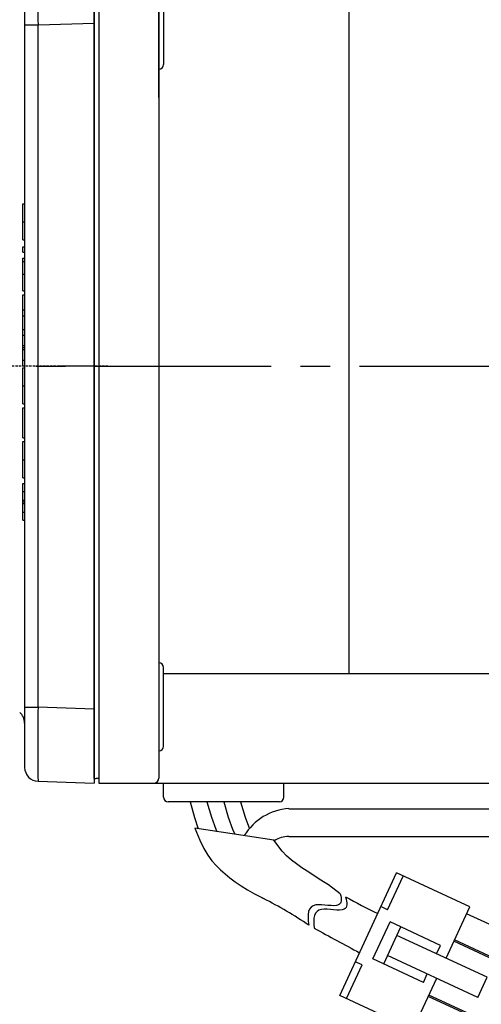
# Model space of a CAD drawing. Extents: x 2236 to 3319, y 258 to 1030.
# Drawn here: x 2610 to 2660, y 758 to 864 of the extents above; entities that cross this region are included whole.
import ezdxf

# ---------------------------------------------------------------- set-up
doc = ezdxf.new("R2010")
doc.units = 0
doc.header["$MEASUREMENT"] = 0
doc.linetypes.add('CENTER2', pattern=[28.575, 19.05, -3.175, 3.175, -3.175])
doc.linetypes.add('HIDDEN', pattern=[0.375, 0.25, -0.125])
for name, color, linetype in [('AM_6', 2, 'Continuous'), ('DKM2_OUTLINE', 3, 'Continuous'), ('DKM3_CENTER', 1, 'CENTER2'), ('외형선', 3, 'Continuous')]:
    doc.layers.add(name, color=color, linetype=linetype)
doc.styles.add('MX_NOTE_STANDARD', font='txt.shx', dxfattribs={"height": 3.15, "bigfont": 'extfont.shx'})
doc.dimstyles.new('MXDIMSTYLE', dxfattribs={"dimtxt": 3.15, "dimasz": 2.5, "dimexe": 1.5, "dimexo": 1, "dimgap": 1, "dimtad": 1, "dimdec": 4, "dimdsep": 46, "dimtxsty": 'MX_NOTE_STANDARD', "dimcen": 2.5, "dimadec": 0, "dimazin": 0, "dimtfac": 1, "dimtdec": 4, "dimtmove": 2, "dimatfit": 3, "dimfxl": 0, "dimtolj": 1, "dimarcsym": 0})

# ---------------------------------------------------------------- blocks, each defined once
blk = doc.blocks.new('*D511')
at = {"color": 3, "linetype": 'Continuous', "lineweight": -2}
for p, q in [((2519.21, 857.91), (2519.21, 889.39)), ((2618.21, 874.91), (2618.21, 889.39)), ((2524.21, 886.89), (2613.21, 886.89))]:
    blk.add_line(p, q, dxfattribs=at)
at = {"color": 3}
for points in [[(2524.21, 887.72), (2524.21, 886.06), (2519.21, 886.89)], [(2613.21, 886.06), (2613.21, 887.72), (2618.21, 886.89)]]:
    blk.add_solid(points, dxfattribs=at)
at = {"layer": 'DEFPOINTS', "color": 0}
for p in [(2618.21, 886.89), (2618.21, 871.91), (2519.21, 854.91)]:
    blk.add_point(p, dxfattribs=at)
at = {"color": 3, "linetype": 'Continuous', "insert": (2568.71, 892.89), "char_height": 6, "attachment_point": 5}
blk.add_mtext('\\A1;99', dxfattribs=at)
blk = doc.blocks.new('DKM 180W SPEED+BK')
at = {"layer": 'DKM2_OUTLINE'}
for p, q in [((-82.58, 45), (-82.58, -44.5)), ((-55.58, 44.76), (-55.58, -33.18)), ((-76.08, 44.45), (-76.08, -37)), ((-76.08, 37), (-76.08, 44.45)), ((-83.08, -43.1), (-83.08, 43.1)), ((-75.58, 41.02), (-75.58, 32.52)), ((-76.08, 28.96), (-76.08, 37)), ((-75.58, -41.02), (-75.58, -32.52)), ((-75.58, -33.18), (-22.08, -33.18)), ((-76.08, -37), (-76.08, -44.45)), ((-83.08, -43.1), (-83.08, -44.45)), ((-82.58, -44.5), (-82.85, -44.49)), ((-82.58, -44.5), (-82.58, -45)), ((-82.58, -45), (-22.08, -45)), ((-75.58, -46.5), (-75.58, -45)), ((-62.58, -46.5), (-62.58, -45)), ((-63.08, -47), (-75.08, -47)), ((-62.06, -47.75), (67.28, -47.75)), ((-62.06, -50.75), (68.29, -50.75)), ((-56.56, -67.89), (-50.43, -54.68)), ((-51.39, -58.65), (-49.71, -55.02)), ((-42.52, -58.35), (-50.43, -54.68)), ((-51.39, -58.65), (-52.12, -58.31)), ((-45.08, -63.87), (-42.52, -58.35)), ((-36.4, -62.07), (-42.86, -59.08)), ((-52.97, -63.95), (-51.12, -59.96)), ((-51.81, -64.49), (-49.96, -60.5)), ((-45.68, -62.49), (-51.12, -59.96)), ((-40.65, -65.92), (-50.38, -61.41)), ((-46.1, -63.39), (-45.68, -62.49)), ((-37.78, -65.05), (-44.24, -62.05)), ((-37.71, -64.9), (-44.17, -61.91)), ((-41.66, -68.1), (-51.39, -63.59)), ((-55.83, -68.23), (-54.15, -64.6)), ((-54.15, -64.6), (-54.88, -64.26)), ((-47.53, -66.48), (-52.97, -63.95)), ((-47.53, -66.48), (-47.11, -65.57)), ((-48.65, -71.56), (-46.09, -66.04)), ((-41.66, -68.1), (-40.65, -65.92)), ((-48.65, -71.56), (-56.56, -67.89)), ((-40.47, -70.85), (-46.93, -67.86)), ((-40.54, -71), (-47, -68))]:
    blk.add_line(p, q, dxfattribs=at)
for points in [[(-72.72, -47), (-72.25, -48.68), (-71.84, -49.91)], [(-70.9, -47), (-70.41, -48.67), (-69.95, -49.96), (-69.83, -50.21)], [(-69.08, -47), (-68.59, -48.67), (-68.13, -49.96), (-67.88, -50.5)], [(-67.26, -47), (-66.77, -48.67), (-66.32, -49.91)], [(-56.5, -56.93), (-57.77, -55.97), (-58.32, -55.62), (-58.89, -55.26), (-59.48, -54.88), (-60.07, -54.5), (-60.66, -54.11), (-61.23, -53.71), (-61.77, -53.3), (-62.29, -52.85), (-62.78, -52.32), (-63.67, -51.13), (-72.19, -49.85), (-71.67, -51.15), (-71.24, -52.04), (-70.8, -52.76), (-70.36, -53.36), (-69.9, -53.88), (-69.43, -54.34), (-68.94, -54.78), (-68.41, -55.22), (-67.84, -55.65), (-67.21, -56.08), (-66.52, -56.51), (-65.76, -56.94), (-64.91, -57.38), (-64.78, -57.44)]]:
    blk.add_lwpolyline(points, dxfattribs=at)
for centre, radius, start, end in [((-76.08, 32.52), 0.5, 270, 0), ((-76.08, -32.52), 0.5, 0, 90), ((-76.08, -41.02), 0.5, 270, 0), ((-82.83, -43.74), 0.75, 250.5288, 268.5), ((-76.68, -44.41), 0.604, 280.2137, 355.9847), ((-75.08, -46.5), 0.5, 180, 270), ((-63.08, -46.5), 0.5, 270, 0), ((-61.68, -53.79), 6.06, 93.6245, 148.7709), ((-62.03, -53.79), 3.04, 90.6424, 121.6344), ((-13.22, 20.16), 88.41, 241.1147, 243.6476), ((-87.58, -101.76), 49.84, 56.2594, 62.7805), ((146.39, 313.97), 427.37, 241.229, 241.9738)]:
    blk.add_arc(centre, radius, start, end, dxfattribs=at)
for points, knots in [([(-56.5, -56.93), (-56.34, -57.52), (-56.36, -58.63), (-59.9, -57.55), (-60.1, -59.15), (-59.9, -60.32)], [1.638865, 1.638865, 1.638865, 1.638865, 3.284085, 5.736829, 8.652903, 8.652903, 8.652903, 8.652903]), ([(-55.93, -57.25), (-55.73, -57.91), (-55.68, -59.12), (-59.22, -58.05), (-59.47, -59.55), (-59.31, -60.64)], [1.496181, 1.496181, 1.496181, 1.496181, 3.284085, 5.736829, 8.52782, 8.52782, 8.52782, 8.52782])]:
    blk.add_open_spline(points, degree=3, knots=knots, dxfattribs=at)
at = {"layer": 'DKM3_CENTER'}
blk.add_line((-111.58, 0), (164.92, 0), dxfattribs=at)
blk = doc.blocks.new('*D603')
at = {"layer": 'AM_6', "color": 3, "linetype": 'Continuous', "lineweight": -2}
for p, q in [((2618.21, 874.91), (2618.21, 889.39)), ((2862.71, 829.91), (2862.71, 889.39)), ((2623.21, 886.89), (2857.71, 886.89))]:
    blk.add_line(p, q, dxfattribs=at)
at = {"layer": 'AM_6', "color": 3}
for points in [[(2623.21, 887.72), (2623.21, 886.06), (2618.21, 886.89)], [(2857.71, 886.06), (2857.71, 887.72), (2862.71, 886.89)]]:
    blk.add_solid(points, dxfattribs=at)
at = {"layer": 'DEFPOINTS', "color": 0}
for p in [(2862.71, 886.89), (2618.21, 871.91), (2862.71, 826.91)]:
    blk.add_point(p, dxfattribs=at)
at = {"layer": 'AM_6', "color": 3, "linetype": 'Continuous', "lineweight": -3, "insert": (2740.46, 892.89), "char_height": 6, "attachment_point": 5}
blk.add_mtext('\\A1;244.5', dxfattribs=at)
blk = doc.blocks.new('*D604')
at = {"layer": 'AM_6', "color": 3, "linetype": 'Continuous', "lineweight": -2}
for p, q in [((2519.21, 857.91), (2519.21, 912.26)), ((2862.71, 855.41), (2862.71, 912.26)), ((2524.21, 909.76), (2857.71, 909.76))]:
    blk.add_line(p, q, dxfattribs=at)
at = {"layer": 'AM_6', "color": 3}
for points in [[(2524.21, 910.59), (2524.21, 908.93), (2519.21, 909.76)], [(2857.71, 908.93), (2857.71, 910.59), (2862.71, 909.76)]]:
    blk.add_solid(points, dxfattribs=at)
at = {"layer": 'DEFPOINTS', "color": 0}
for p in [(2862.71, 909.76), (2519.21, 854.91), (2862.71, 852.41)]:
    blk.add_point(p, dxfattribs=at)
at = {"layer": 'AM_6', "color": 3, "linetype": 'Continuous', "lineweight": -3, "insert": (2690.96, 915.76), "char_height": 6, "attachment_point": 5}
blk.add_mtext('\\A1;343.5', dxfattribs=at)

msp = doc.modelspace()

# ---------------------------------------------------------------- linework, layer by layer
at = {"color": 7, "linetype": 'Continuous'}
for p, q in [((2618.21, 871.91), (2618.21, 863.91)), ((2610.71, 870.2), (2610.71, 863.7)), ((2610.71, 863.7), (2610.71, 790.12)), ((2610.71, 863.7), (2612.16, 863.7)), ((2612.16, 863.7), (2618.21, 863.91)), ((2612.16, 790.12), (2612.16, 863.7)), ((2618.21, 863.91), (2618.21, 789.91)), ((2610.51, 844.42), (2610.71, 844.42)), ((2610.51, 842.47), (2610.51, 844.42)), ((2610.51, 842.47), (2610.71, 842.47)), ((2610.51, 840.52), (2610.51, 842.47)), ((2610.51, 840.52), (2610.71, 840.52)), ((2610.51, 839.78), (2610.71, 839.78)), ((2610.51, 839.2), (2610.51, 839.78)), ((2610.51, 839.2), (2610.71, 839.2)), ((2610.51, 838.54), (2610.71, 838.54)), ((2610.51, 838.2), (2610.51, 838.54)), ((2610.51, 838.2), (2610.71, 838.2)), ((2610.51, 836.82), (2610.51, 838.2)), ((2610.51, 836.82), (2610.71, 836.82)), ((2610.51, 835.04), (2610.51, 836.82)), ((2610.51, 835.04), (2610.71, 835.04)), ((2610.51, 834.6), (2610.71, 834.6)), ((2610.51, 832.97), (2610.51, 834.6)), ((2610.51, 832.97), (2610.71, 832.97)), ((2610.51, 832.32), (2610.51, 832.97)), ((2610.51, 832.32), (2610.71, 832.32)), ((2610.51, 830.87), (2610.51, 832.32)), ((2610.51, 830.87), (2610.71, 830.87)), ((2610.51, 830.25), (2610.51, 830.87)), ((2610.51, 830.25), (2610.71, 830.25)), ((2610.51, 829.13), (2610.51, 830.25)), ((2610.51, 829.13), (2610.71, 829.13)), ((2610.51, 828.9), (2610.51, 829.13)), ((2610.51, 828.9), (2610.71, 828.9)), ((2610.51, 828.68), (2610.51, 828.9)), ((2610.51, 828.68), (2610.71, 828.68)), ((2610.51, 827.56), (2610.51, 828.68)), ((2610.51, 827.56), (2610.71, 827.56)), ((2610.51, 826.93), (2610.51, 827.56)), ((2610.51, 826.93), (2610.71, 826.93)), ((2610.51, 826.72), (2610.71, 826.72)), ((2610.51, 824.77), (2610.51, 826.72)), ((2610.51, 824.77), (2610.71, 824.77)), ((2610.51, 822.82), (2610.51, 824.77)), ((2610.51, 822.82), (2610.71, 822.82)), ((2610.51, 819.18), (2610.51, 822.4)), ((2610.51, 822.4), (2610.71, 822.4)), ((2610.51, 819.18), (2610.71, 819.18)), ((2610.51, 818.76), (2610.71, 818.76)), ((2610.51, 816.81), (2610.51, 818.76)), ((2610.51, 816.81), (2610.71, 816.81)), ((2610.51, 814.86), (2610.51, 816.81)), ((2610.51, 814.86), (2610.71, 814.86)), ((2610.51, 813.37), (2610.51, 814.23)), ((2610.51, 814.23), (2610.71, 814.23)), ((2610.51, 813.37), (2610.71, 813.37)), ((2610.51, 812.46), (2610.51, 813.37)), ((2610.51, 812.46), (2610.71, 812.46)), ((2610.51, 812.25), (2610.51, 812.46)), ((2610.51, 812.25), (2610.71, 812.25)), ((2610.51, 812.07), (2610.51, 812.25)), ((2610.51, 812.07), (2610.71, 812.07)), ((2610.51, 811.15), (2610.51, 812.07)), ((2610.51, 811.15), (2610.71, 811.15)), ((2610.51, 810.28), (2610.51, 811.15)), ((2610.51, 810.28), (2610.71, 810.28)), ((2610.71, 790.12), (2612.16, 790.12)), ((2610.71, 790.12), (2610.71, 783.62)), ((2618.21, 789.91), (2612.16, 790.12)), ((2618.21, 789.91), (2618.21, 781.91)), ((2612.16, 782.12), (2618.21, 781.91))]:
    msp.add_line(p, q, dxfattribs=at)
at = {"color": 7, "linetype": 'HIDDEN'}
msp.add_line((2619.71, 826.91), (2517.29, 826.91), dxfattribs=at)
at = {"color": 7, "linetype": 'Continuous'}
for centre, radius, start, end in [((2918.09, 867.7), 305.96, 179.2514, 180.7486), ((2609.21, 788.4), 1.5, 0, 50), ((2918.09, 786.12), 305.96, 179.2514, 180.7486), ((2612.21, 783.62), 1.5, 180, 268)]:
    msp.add_arc(centre, radius, start, end, dxfattribs=at)
at = {"layer": 'DKM2_OUTLINE'}
for p, q in [((2618.21, 782.41), (2618.21, 871.41)), ((2618.21, 783.61), (2618.21, 870.21)), ((2618.21, 783.61), (2618.21, 782.46))]:
    msp.add_line(p, q, dxfattribs=at)
msp.add_arc((2618.46, 783.17), 0.75, 250.5288, 268.5, dxfattribs=at)
at = {"layer": 'DKM3_CENTER', "ltscale": 0.5}
msp.add_line((2618.21, 826.91), (2614.21, 826.91), dxfattribs=at)
at = {"layer": '외형선'}
for q in [(2618.21, 869.46), (2618.21, 782.41)]:
    msp.add_line((2618.21, 784.36), q, dxfattribs=at)

# ---------------------------------------------------------------- block references
at = {"layer": 'AM_6', "color": 3, "linetype": 'Continuous', "lineweight": -3}
msp.add_blockref('DKM 180W SPEED+BK', (2701.29, 826.91), dxfattribs=at)

# ---------------------------------------------------------------- dimensions: what is measured, and where the dimension line sits
at = {"color": 3, "linetype": 'Continuous'}
dim = msp.add_linear_dim(base=(2618.21, 886.89), p1=(2519.21, 854.91), p2=(2618.21, 871.91), dimstyle='MXDIMSTYLE', override={"dimtxt": 6, "dimasz": 5, "dimexe": 2.5, "dimexo": 3, "dimgap": 3, "dimtoh": 1, "dimdec": 0, "dimzin": 9, "dimtxsty": 'Standard', "dimcen": 0, "dimclrd": 3, "dimclre": 3, "dimclrt": 3, "dimtdec": 0, "dimtofl": 0, "dimtmove": 0, "dimtzin": 0}, dxfattribs=at)
dim.commit()
dim.dimension.update_dxf_attribs({"geometry": '*D511', "text_midpoint": (2568.71, 892.89)})
at = {"layer": 'AM_6', "color": 3, "linetype": 'Continuous', "lineweight": -3}
for base, p1, p2, text, picture, middle in [((2862.71, 909.76), (2519.21, 854.91), (2862.71, 852.41), '343.5', '*D604', (2690.96, 915.76)), ((2862.71, 886.89), (2618.21, 871.91), (2862.71, 826.91), '244.5', '*D603', (2740.46, 892.89))]:
    dim = msp.add_linear_dim(base=base, p1=p1, p2=p2, text=text, dimstyle='MXDIMSTYLE', override={"dimtxt": 6, "dimasz": 5, "dimexe": 2.5, "dimexo": 3, "dimgap": 3, "dimtoh": 1, "dimdec": 0, "dimzin": 9, "dimtxsty": 'Standard', "dimcen": 0, "dimclrd": 3, "dimclre": 3, "dimclrt": 3, "dimtdec": 0, "dimtofl": 0, "dimtmove": 0, "dimtzin": 0}, dxfattribs=at)
    dim.commit()
    dim.dimension.update_dxf_attribs({"geometry": picture, "text_midpoint": middle})

doc.saveas('drawing.dxf')
